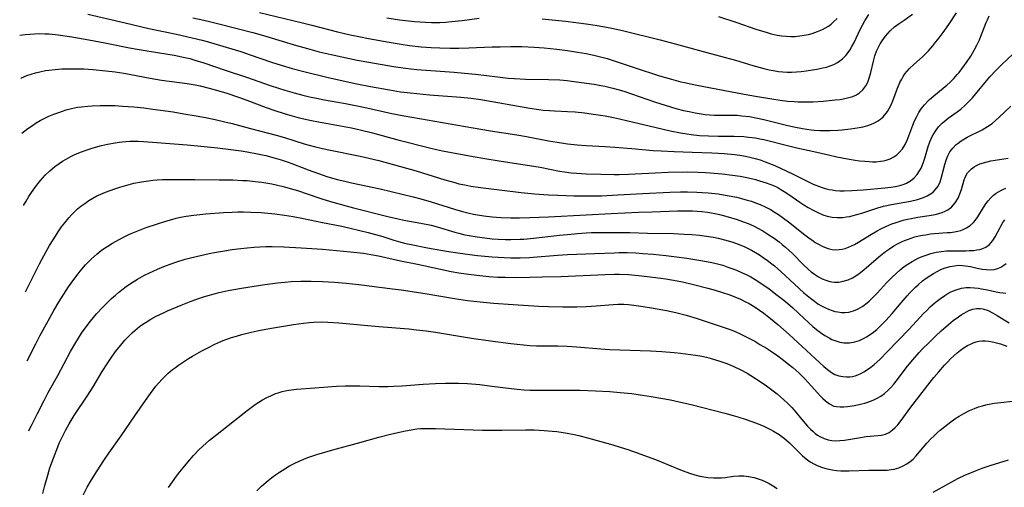
# Model space of a CAD drawing. Units: inches. Extents: x 2108497 to 2113948, y 186417 to 191866.
# Drawn here: x 2108586 to 2108743, y 187182 to 187256 of the extents above; entities that cross this region are included whole.
import ezdxf

# ---------------------------------------------------------------- set-up
doc = ezdxf.new("R2010")
doc.units = ezdxf.units.IN
doc.header["$MEASUREMENT"] = 0
doc.layers.add('c_21_T14S_R20E', color=100, linetype='Continuous')

msp = doc.modelspace()

# ---------------------------------------------------------------- linework, layer by layer
at = {"layer": 'c_21_T14S_R20E'}
for points, elevation in [([(2108597.07, 187257.05), (2108603.02, 187255.65), (2108606.76, 187254.75), (2108611.16, 187253.83), (2108615.23, 187252.88), (2108616.06, 187252.67), (2108617.66, 187252.22), (2108621.42, 187251.07), (2108622.9, 187250.57), (2108626.3, 187249.38), (2108627.85, 187248.88), (2108629.58, 187248.38), (2108631.42, 187247.89), (2108635.32, 187246.96), (2108639.86, 187245.94), (2108642.08, 187245.49), (2108645.06, 187244.96), (2108646.84, 187244.68), (2108648.41, 187244.49), (2108649.42, 187244.38), (2108651.43, 187244.2), (2108656.44, 187243.82), (2108658.07, 187243.64), (2108659.65, 187243.41), (2108667.41, 187242.08), (2108668.85, 187241.86), (2108669.57, 187241.76), (2108670.56, 187241.67), (2108671.34, 187241.62), (2108673.42, 187241.53), (2108674.66, 187241.45), (2108676.13, 187241.3), (2108677.19, 187241.17), (2108679.41, 187240.81), (2108680.76, 187240.55), (2108681.71, 187240.36), (2108683.01, 187240.06), (2108686.42, 187239.22), (2108689.76, 187238.46), (2108691.44, 187238.12), (2108693.11, 187237.86), (2108694.43, 187237.72), (2108695.89, 187237.63), (2108697.41, 187237.59), (2108699.98, 187237.58), (2108701.53, 187237.52), (2108702.24, 187237.46), (2108703.35, 187237.32), (2108704.08, 187237.19), (2108704.69, 187237.06), (2108708.65, 187236.06), (2108709.97, 187235.76), (2108712.67, 187235.18), (2108714.97, 187234.63), (2108716.3, 187234.32), (2108718, 187233.98), (2108719.21, 187233.78), (2108719.91, 187233.68), (2108720.75, 187233.59), (2108721.45, 187233.54), (2108722.01, 187233.53), (2108722.57, 187233.53), (2108723.28, 187233.59), (2108723.74, 187233.66), (2108724.19, 187233.77), (2108724.82, 187234), (2108725.41, 187234.32), (2108725.87, 187234.65), (2108726.29, 187235.03), (2108726.77, 187235.6), (2108727.19, 187236.27), (2108727.51, 187236.94), (2108727.8, 187237.65), (2108728.43, 187239.36), (2108728.69, 187240.02), (2108729.03, 187240.75), (2108729.36, 187241.36), (2108729.74, 187241.93), (2108730.26, 187242.6), (2108730.85, 187243.21), (2108731.09, 187243.44), (2108731.76, 187244.02), (2108733.25, 187245.22), (2108733.82, 187245.71), (2108734.37, 187246.22), (2108734.94, 187246.8), (2108735.49, 187247.4), (2108735.79, 187247.75), (2108736.24, 187248.32), (2108737.07, 187249.48), (2108737.63, 187250.32), (2108737.92, 187250.8), (2108738.2, 187251.28), (2108738.63, 187252.1), (2108739.02, 187252.93), (2108739.2, 187253.34), (2108740.11, 187255.72), (2108740.28, 187256.12), (2108740.56, 187256.75)], 1038), ([(2108613.75, 187256.46), (2108615.53, 187256.08), (2108616.62, 187255.82), (2108617.93, 187255.49), (2108623.35, 187254.08), (2108625.39, 187253.52), (2108626.92, 187253.07), (2108630.27, 187252.05), (2108632.01, 187251.55), (2108633.91, 187251.05), (2108635.82, 187250.59), (2108637.49, 187250.21), (2108639.94, 187249.71), (2108641.8, 187249.37), (2108645.74, 187248.71), (2108647.65, 187248.44), (2108649.42, 187248.23), (2108650.94, 187248.09), (2108655.4, 187247.78), (2108657.01, 187247.64), (2108658.79, 187247.46), (2108662.3, 187247.04), (2108663.99, 187246.86), (2108664.96, 187246.79), (2108666.82, 187246.69), (2108670.41, 187246.62), (2108672.21, 187246.55), (2108673.39, 187246.45), (2108674.08, 187246.37), (2108677.66, 187245.87), (2108678.73, 187245.69), (2108679.36, 187245.57), (2108680.63, 187245.26), (2108681.43, 187245.05), (2108682.41, 187244.75), (2108683.63, 187244.36), (2108687.3, 187243.08), (2108688.99, 187242.52), (2108690.67, 187242.02), (2108691.88, 187241.71), (2108692.82, 187241.5), (2108693.76, 187241.31), (2108694.42, 187241.2), (2108695.34, 187241.07), (2108696.09, 187241), (2108696.84, 187240.95), (2108697.38, 187240.93), (2108699.37, 187240.94), (2108700.42, 187240.92), (2108701.21, 187240.86), (2108702.41, 187240.71), (2108703.4, 187240.53), (2108704.68, 187240.25), (2108708.3, 187239.34), (2108709.48, 187239.07), (2108710.86, 187238.81), (2108712.21, 187238.62), (2108712.77, 187238.57), (2108713.59, 187238.51), (2108714.4, 187238.49), (2108715.22, 187238.49), (2108716.47, 187238.55), (2108717.14, 187238.6), (2108718.47, 187238.75), (2108719.2, 187238.85), (2108719.86, 187238.96), (2108720.5, 187239.1), (2108721.27, 187239.31), (2108721.81, 187239.5), (2108722.33, 187239.72), (2108722.77, 187239.96), (2108723.26, 187240.29), (2108723.71, 187240.68), (2108724.19, 187241.24), (2108724.38, 187241.51), (2108724.67, 187242), (2108724.96, 187242.59), (2108725.23, 187243.21), (2108726, 187245.26), (2108726.36, 187246.12), (2108726.64, 187246.68), (2108726.89, 187247.1), (2108727.16, 187247.51), (2108727.52, 187247.97), (2108727.9, 187248.39), (2108728.57, 187249.03), (2108729.94, 187250.24), (2108730.27, 187250.54), (2108730.9, 187251.19), (2108731.59, 187251.97), (2108732.1, 187252.6), (2108732.6, 187253.24), (2108733.26, 187254.13), (2108734.14, 187255.39), (2108735.37, 187257.24)], 1036), ([(2108624.36, 187257.29), (2108631.02, 187255.71), (2108632.73, 187255.29), (2108636.83, 187254.22), (2108638.8, 187253.75), (2108640.18, 187253.45), (2108641.74, 187253.15), (2108645.03, 187252.56), (2108646.93, 187252.25), (2108648.27, 187252.06), (2108650.12, 187251.85), (2108651.7, 187251.72), (2108653.1, 187251.64), (2108654.73, 187251.59), (2108656.11, 187251.6), (2108657.71, 187251.64), (2108661.42, 187251.81), (2108662.69, 187251.85), (2108664.41, 187251.87), (2108666.14, 187251.86), (2108668.1, 187251.78), (2108669.72, 187251.68), (2108671.72, 187251.47), (2108673.42, 187251.24), (2108675.02, 187250.99), (2108676.4, 187250.75), (2108677.63, 187250.5), (2108679.09, 187250.15), (2108679.77, 187249.96), (2108680.69, 187249.66), (2108684.2, 187248.46), (2108688.1, 187247.21), (2108689.97, 187246.66), (2108691.46, 187246.27), (2108692.08, 187246.12), (2108693.76, 187245.77), (2108697.39, 187245.09), (2108700.43, 187244.48), (2108702.14, 187244.16), (2108703.68, 187243.9), (2108705.94, 187243.54), (2108707.27, 187243.34), (2108708.48, 187243.19), (2108709.5, 187243.1), (2108710.1, 187243.06), (2108711.32, 187243.04), (2108712.49, 187243.06), (2108714.14, 187243.18), (2108716.03, 187243.36), (2108716.82, 187243.45), (2108717.58, 187243.57), (2108718.25, 187243.73), (2108718.85, 187243.92), (2108719.42, 187244.19), (2108719.94, 187244.51), (2108720.47, 187244.99), (2108720.92, 187245.6), (2108721.23, 187246.19), (2108721.47, 187246.84), (2108721.72, 187247.71), (2108722.19, 187249.75), (2108722.39, 187250.41), (2108722.65, 187251.11), (2108722.96, 187251.79), (2108723.24, 187252.31), (2108723.54, 187252.8), (2108724.06, 187253.53), (2108724.43, 187253.97), (2108724.83, 187254.38), (2108725.52, 187254.99), (2108726.25, 187255.56), (2108727.01, 187256.09), (2108728.38, 187257.01)], 1034), ([(2108644.64, 187256.43), (2108646.67, 187256.14), (2108649.09, 187255.87), (2108650.8, 187255.74), (2108651.77, 187255.7), (2108652.41, 187255.7), (2108653.08, 187255.71), (2108654.03, 187255.76), (2108654.97, 187255.84), (2108656.63, 187256.03), (2108659.35, 187256.37)], 1032), ([(2108669.38, 187256.28), (2108673.12, 187255.89), (2108676.41, 187255.49), (2108677.84, 187255.28), (2108679.39, 187255.02), (2108680.74, 187254.76), (2108682.4, 187254.38), (2108688.18, 187252.92), (2108690.56, 187252.29), (2108696.2, 187250.74), (2108700.17, 187249.68), (2108702.92, 187248.86), (2108704.67, 187248.39), (2108705.53, 187248.18), (2108706.49, 187248), (2108707.05, 187247.92), (2108707.74, 187247.84), (2108708.42, 187247.8), (2108709.11, 187247.79), (2108709.9, 187247.83), (2108710.66, 187247.91), (2108711.42, 187248.02), (2108713.13, 187248.29), (2108714.09, 187248.47), (2108714.67, 187248.61), (2108715.23, 187248.78), (2108715.83, 187249.02), (2108716.4, 187249.32), (2108716.81, 187249.59), (2108717.2, 187249.89), (2108717.73, 187250.42), (2108717.97, 187250.71), (2108718.36, 187251.28), (2108718.71, 187251.9), (2108719.05, 187252.54), (2108720.05, 187254.58), (2108720.41, 187255.28), (2108720.79, 187255.96), (2108721.41, 187256.96)], 1032), ([(2108697.48, 187256.67), (2108700.4, 187255.7), (2108703.43, 187254.66), (2108705.24, 187254.09), (2108705.86, 187253.92), (2108706.84, 187253.7), (2108707.55, 187253.58), (2108708.26, 187253.5), (2108708.97, 187253.47), (2108709.7, 187253.49), (2108710.41, 187253.55), (2108711.11, 187253.66), (2108711.8, 187253.81), (2108712.37, 187253.96), (2108713.26, 187254.26), (2108714.04, 187254.59), (2108714.52, 187254.84), (2108714.98, 187255.13), (2108715.4, 187255.44), (2108715.81, 187255.78), (2108716.36, 187256.33)], 1030), ([(2108586.2, 187253.66), (2108587.05, 187253.79), (2108587.8, 187253.86), (2108588.55, 187253.91), (2108589.36, 187253.93), (2108590.19, 187253.92), (2108590.92, 187253.88), (2108592.35, 187253.74), (2108594.51, 187253.43), (2108597.2, 187252.96), (2108599.74, 187252.48), (2108603.71, 187251.67), (2108604.93, 187251.44), (2108606.5, 187251.18), (2108609.79, 187250.68), (2108610.82, 187250.5), (2108612.49, 187250.15), (2108613.31, 187249.94), (2108614.11, 187249.71), (2108615.52, 187249.26), (2108618.92, 187248.11), (2108622.34, 187247), (2108626.06, 187245.69), (2108627.39, 187245.25), (2108628.43, 187244.92), (2108629.9, 187244.49), (2108631.3, 187244.12), (2108632.33, 187243.87), (2108633.72, 187243.57), (2108634.43, 187243.44), (2108638.08, 187242.81), (2108639.68, 187242.5), (2108641.45, 187242.13), (2108645.45, 187241.22), (2108647.44, 187240.82), (2108658.41, 187238.9), (2108661.18, 187238.44), (2108665.37, 187237.79), (2108666.89, 187237.53), (2108670.42, 187236.86), (2108671.79, 187236.62), (2108673.43, 187236.38), (2108674.97, 187236.22), (2108676.41, 187236.12), (2108679.41, 187235.96), (2108680.96, 187235.85), (2108683.65, 187235.64), (2108687.08, 187235.34), (2108688.34, 187235.24), (2108690.41, 187235.14), (2108693.26, 187235.03), (2108696.42, 187234.95), (2108697.42, 187234.91), (2108698.4, 187234.85), (2108700.03, 187234.69), (2108700.86, 187234.58), (2108701.78, 187234.42), (2108702.7, 187234.22), (2108703.32, 187234.06), (2108704.11, 187233.81), (2108704.9, 187233.53), (2108706.42, 187232.91), (2108708.36, 187232.04), (2108709.35, 187231.56), (2108711.78, 187230.32), (2108712.57, 187229.96), (2108712.97, 187229.79), (2108713.83, 187229.47), (2108714.46, 187229.28), (2108715.09, 187229.12), (2108715.55, 187229.03), (2108716.11, 187228.96), (2108716.78, 187228.9), (2108717.46, 187228.88), (2108718.72, 187228.92), (2108720.53, 187229.06), (2108723.94, 187229.38), (2108724.89, 187229.49), (2108725.64, 187229.6), (2108726.36, 187229.75), (2108727.04, 187229.97), (2108727.4, 187230.12), (2108728.04, 187230.5), (2108728.62, 187230.97), (2108729.08, 187231.48), (2108729.48, 187232.06), (2108729.73, 187232.52), (2108730.07, 187233.31), (2108730.33, 187234.11), (2108730.88, 187235.96), (2108731.13, 187236.71), (2108731.5, 187237.55), (2108732, 187238.41), (2108732.52, 187239.07), (2108733.08, 187239.66), (2108733.7, 187240.19), (2108734.02, 187240.44), (2108735.48, 187241.48), (2108736.04, 187241.91), (2108736.74, 187242.52), (2108737.4, 187243.18), (2108737.9, 187243.72), (2108738.39, 187244.28), (2108740.16, 187246.42), (2108740.69, 187247.03), (2108741.57, 187248), (2108742.57, 187249.01), (2108746.18, 187252.41)], 1040), ([(2108586.82, 187226.57), (2108587.21, 187227.25), (2108587.66, 187227.98), (2108588.07, 187228.61), (2108588.88, 187229.74), (2108589.52, 187230.55), (2108590.25, 187231.36), (2108590.98, 187232.07), (2108591.39, 187232.42), (2108591.81, 187232.76), (2108592.47, 187233.24), (2108593.02, 187233.6), (2108593.58, 187233.94), (2108594.33, 187234.35), (2108595.11, 187234.72), (2108596.05, 187235.11), (2108596.97, 187235.43), (2108597.91, 187235.72), (2108599.23, 187236.09), (2108600.18, 187236.32), (2108601.4, 187236.55), (2108602.05, 187236.64), (2108603.1, 187236.74), (2108603.74, 187236.78), (2108604.37, 187236.79), (2108605.09, 187236.78), (2108605.93, 187236.74), (2108608.03, 187236.59), (2108612.89, 187236.21), (2108615.6, 187235.96), (2108617.68, 187235.74), (2108619.41, 187235.53), (2108621.46, 187235.24), (2108622.41, 187235.09), (2108624.07, 187234.78), (2108625.39, 187234.5), (2108626.73, 187234.16), (2108627.83, 187233.84), (2108628.94, 187233.47), (2108629.54, 187233.25), (2108632.16, 187232.24), (2108633.79, 187231.64), (2108635.1, 187231.2), (2108636.76, 187230.72), (2108637.97, 187230.42), (2108639.03, 187230.18), (2108643.59, 187229.23), (2108648.88, 187227.95), (2108650.07, 187227.64), (2108651.73, 187227.15), (2108655.46, 187225.95), (2108656.72, 187225.59), (2108657.54, 187225.39), (2108658.45, 187225.19), (2108659.09, 187225.07), (2108660.08, 187224.91), (2108661.42, 187224.75), (2108662.81, 187224.64), (2108664.41, 187224.58), (2108665.81, 187224.58), (2108667.41, 187224.62), (2108670.4, 187224.74), (2108676.41, 187225.08), (2108680.37, 187225.26), (2108684.76, 187225.48), (2108686.92, 187225.57), (2108690.97, 187225.71), (2108692.6, 187225.71), (2108693.34, 187225.69), (2108694.08, 187225.65), (2108694.82, 187225.58), (2108695.74, 187225.47), (2108696.64, 187225.31), (2108697.41, 187225.16), (2108698.08, 187225), (2108699.01, 187224.75), (2108700.42, 187224.32), (2108701.3, 187224.01), (2108702.17, 187223.67), (2108703.02, 187223.3), (2108703.71, 187222.96), (2108704.54, 187222.51), (2108705.35, 187222.01), (2108706.31, 187221.36), (2108707.12, 187220.77), (2108707.63, 187220.36), (2108708.14, 187219.93), (2108708.74, 187219.39), (2108709.27, 187218.89), (2108711.02, 187217.13), (2108711.76, 187216.42), (2108712.25, 187216), (2108712.75, 187215.61), (2108713.38, 187215.2), (2108713.97, 187214.89), (2108714.58, 187214.65), (2108715.21, 187214.47), (2108715.52, 187214.41), (2108715.95, 187214.36), (2108716.64, 187214.37), (2108717.32, 187214.48), (2108718.11, 187214.71), (2108718.81, 187215.05), (2108719.34, 187215.36), (2108719.86, 187215.72), (2108720.36, 187216.11), (2108721.36, 187216.95), (2108723.02, 187218.4), (2108724.04, 187219.21), (2108724.7, 187219.68), (2108725.4, 187220.11), (2108726, 187220.44), (2108726.61, 187220.75), (2108727.08, 187220.96), (2108727.56, 187221.15), (2108728.15, 187221.36), (2108728.75, 187221.54), (2108729.41, 187221.71), (2108729.95, 187221.82), (2108730.49, 187221.91), (2108731.25, 187222.02), (2108731.87, 187222.08), (2108733.89, 187222.23), (2108734.41, 187222.28), (2108735.07, 187222.37), (2108735.58, 187222.47), (2108736.08, 187222.6), (2108736.53, 187222.77), (2108736.96, 187222.98), (2108737.54, 187223.37), (2108738.05, 187223.84), (2108738.33, 187224.16), (2108738.75, 187224.74), (2108739.67, 187226.26), (2108740.02, 187226.8), (2108740.4, 187227.31), (2108740.82, 187227.79), (2108741.24, 187228.18), (2108741.7, 187228.52), (2108742.41, 187228.95), (2108742.73, 187229.1), (2108743.21, 187229.31)], 1046), ([(2108587.13, 187212.82), (2108589.38, 187217.27), (2108590.41, 187219.22), (2108590.97, 187220.2), (2108591.51, 187221.11), (2108592.44, 187222.53), (2108592.88, 187223.17), (2108593.38, 187223.82), (2108594.02, 187224.6), (2108594.47, 187225.09), (2108594.94, 187225.56), (2108595.42, 187226.01), (2108595.93, 187226.43), (2108596.55, 187226.9), (2108597.19, 187227.33), (2108597.83, 187227.72), (2108598.49, 187228.07), (2108599.13, 187228.37), (2108599.86, 187228.68), (2108600.59, 187228.97), (2108601.34, 187229.23), (2108602.12, 187229.48), (2108603.63, 187229.91), (2108604.39, 187230.09), (2108605.62, 187230.34), (2108606.73, 187230.51), (2108607.4, 187230.59), (2108608.1, 187230.64), (2108608.96, 187230.69), (2108609.67, 187230.71), (2108611.11, 187230.71), (2108614.08, 187230.67), (2108617.98, 187230.66), (2108620.13, 187230.62), (2108621.68, 187230.56), (2108622.4, 187230.52), (2108623.69, 187230.4), (2108624.75, 187230.27), (2108625.39, 187230.17), (2108626.33, 187230), (2108627.03, 187229.86), (2108628.36, 187229.53), (2108629.29, 187229.27), (2108630.42, 187228.92), (2108633.81, 187227.77), (2108634.46, 187227.56), (2108636.08, 187227.07), (2108639.35, 187226.18), (2108644.82, 187224.8), (2108646.46, 187224.42), (2108647.36, 187224.24), (2108650.1, 187223.76), (2108651.73, 187223.41), (2108652.66, 187223.17), (2108655.49, 187222.31), (2108656.12, 187222.15), (2108657.09, 187221.91), (2108657.77, 187221.77), (2108659.05, 187221.55), (2108660.28, 187221.38), (2108661.42, 187221.26), (2108662.37, 187221.19), (2108663.55, 187221.13), (2108664.4, 187221.12), (2108665.87, 187221.17), (2108666.47, 187221.2), (2108668, 187221.34), (2108672.13, 187221.82), (2108673.41, 187221.96), (2108675.02, 187222.1), (2108676.42, 187222.2), (2108677.24, 187222.23), (2108680.31, 187222.26), (2108681.52, 187222.26), (2108683.35, 187222.24), (2108686.18, 187222.15), (2108690.32, 187222.07), (2108692.02, 187222.01), (2108693.22, 187221.93), (2108694.43, 187221.82), (2108695.92, 187221.62), (2108696.68, 187221.49), (2108697.41, 187221.35), (2108698.41, 187221.11), (2108699.59, 187220.78), (2108700.34, 187220.53), (2108700.76, 187220.37), (2108701.65, 187219.98), (2108702.74, 187219.43), (2108703.35, 187219.09), (2108703.98, 187218.7), (2108704.59, 187218.3), (2108705.29, 187217.8), (2108705.97, 187217.29), (2108706.4, 187216.94), (2108707.42, 187216.05), (2108709.58, 187214.01), (2108711.04, 187212.66), (2108712.1, 187211.78), (2108712.74, 187211.3), (2108713.31, 187210.92), (2108713.89, 187210.58), (2108714.49, 187210.27), (2108715.01, 187210.04), (2108715.55, 187209.84), (2108716.02, 187209.7), (2108716.5, 187209.6), (2108717.07, 187209.53), (2108717.64, 187209.52), (2108718.23, 187209.58), (2108718.98, 187209.78), (2108719.7, 187210.09), (2108720.45, 187210.54), (2108721.15, 187211.06), (2108721.46, 187211.34), (2108721.95, 187211.79), (2108722.8, 187212.67), (2108724.24, 187214.24), (2108725.12, 187215.15), (2108725.74, 187215.74), (2108726.39, 187216.3), (2108727.05, 187216.82), (2108727.62, 187217.21), (2108728.32, 187217.64), (2108728.8, 187217.9), (2108729.29, 187218.15), (2108729.9, 187218.42), (2108730.52, 187218.66), (2108731.3, 187218.91), (2108732.13, 187219.11), (2108732.97, 187219.25), (2108733.8, 187219.33), (2108734.71, 187219.36), (2108736.86, 187219.36), (2108737.36, 187219.37), (2108738.11, 187219.41), (2108738.61, 187219.47), (2108739.08, 187219.57), (2108739.57, 187219.73), (2108740.02, 187219.94), (2108740.61, 187220.36), (2108741.18, 187220.99), (2108741.55, 187221.57), (2108742.3, 187223.05), (2108742.49, 187223.39), (2108742.77, 187223.85), (2108743.09, 187224.29)], 1048)]:
    msp.add_lwpolyline(points, dxfattribs=dict(at, elevation=elevation))
for points in [[(2108586.36, 187246.8, 1042), (2108586.5, 187246.87, 1042), (2108587.36, 187247.24, 1042), (2108588.04, 187247.48, 1042), (2108588.73, 187247.69, 1042), (2108589.42, 187247.86, 1042), (2108590.33, 187248.03, 1042), (2108590.82, 187248.11, 1042), (2108591.84, 187248.22, 1042), (2108592.9, 187248.3, 1042), (2108594.19, 187248.34, 1042), (2108595.37, 187248.33, 1042), (2108596.44, 187248.3, 1042), (2108597.84, 187248.22, 1042), (2108599.93, 187248.02, 1042), (2108601.38, 187247.83, 1042), (2108602.76, 187247.61, 1042), (2108606.98, 187246.84, 1042), (2108608.78, 187246.54, 1042), (2108610.43, 187246.29, 1042), (2108612.88, 187245.97, 1042), (2108614.14, 187245.75, 1042), (2108614.92, 187245.59, 1042), (2108616.39, 187245.24, 1042), (2108617.3, 187244.99, 1042), (2108619.04, 187244.48, 1042), (2108621.02, 187243.81, 1042), (2108622.37, 187243.32, 1042), (2108625.47, 187242.14, 1042), (2108626.83, 187241.67, 1042), (2108628.3, 187241.21, 1042), (2108629.22, 187240.94, 1042), (2108630.72, 187240.53, 1042), (2108631.45, 187240.34, 1042), (2108632.65, 187240.08, 1042), (2108633.78, 187239.86, 1042), (2108637.88, 187239.15, 1042), (2108639.01, 187238.93, 1042), (2108640.39, 187238.62, 1042), (2108642.4, 187238.12, 1042), (2108646.43, 187237.03, 1042), (2108651.65, 187235.69, 1042), (2108652.55, 187235.48, 1042), (2108653.52, 187235.27, 1042), (2108658.41, 187234.37, 1042), (2108660.29, 187234.05, 1042), (2108662.85, 187233.62, 1042), (2108667.39, 187232.93, 1042), (2108669.07, 187232.64, 1042), (2108672.18, 187232.04, 1042), (2108672.97, 187231.91, 1042), (2108674.03, 187231.78, 1042), (2108674.93, 187231.69, 1042), (2108676.42, 187231.59, 1042), (2108678.76, 187231.52, 1042), (2108680.86, 187231.5, 1042), (2108681.66, 187231.51, 1042), (2108683.12, 187231.54, 1042), (2108687.41, 187231.78, 1042), (2108689.46, 187231.86, 1042), (2108692.57, 187231.9, 1042), (2108694.26, 187231.88, 1042), (2108695.39, 187231.83, 1042), (2108696.17, 187231.77, 1042), (2108698.03, 187231.6, 1042), (2108699.7, 187231.4, 1042), (2108700.9, 187231.21, 1042), (2108702.24, 187230.95, 1042), (2108703.38, 187230.67, 1042), (2108704.01, 187230.5, 1042), (2108705.07, 187230.17, 1042), (2108705.65, 187229.96, 1042), (2108706.22, 187229.72, 1042), (2108706.9, 187229.4, 1042), (2108707.42, 187229.11, 1042), (2108707.93, 187228.81, 1042), (2108708.69, 187228.31, 1042), (2108710.41, 187227.11, 1042), (2108711.08, 187226.67, 1042), (2108711.76, 187226.24, 1042), (2108712.54, 187225.79, 1042), (2108713.18, 187225.47, 1042), (2108714.07, 187225.09, 1042), (2108714.8, 187224.85, 1042), (2108715.55, 187224.69, 1042), (2108716.39, 187224.63, 1042), (2108717.28, 187224.67, 1042), (2108717.83, 187224.73, 1042), (2108718.37, 187224.83, 1042), (2108718.94, 187224.96, 1042), (2108719.51, 187225.12, 1042), (2108720.29, 187225.35, 1042), (2108722.82, 187226.17, 1042), (2108723.77, 187226.44, 1042), (2108725.04, 187226.73, 1042), (2108728.02, 187227.27, 1042), (2108729.17, 187227.52, 1042), (2108729.66, 187227.66, 1042), (2108730.14, 187227.83, 1042), (2108730.72, 187228.08, 1042), (2108731.25, 187228.4, 1042), (2108731.64, 187228.7, 1042), (2108731.99, 187229.04, 1042), (2108732.45, 187229.66, 1042), (2108732.76, 187230.31, 1042), (2108733, 187231.09, 1042), (2108733.49, 187233.1, 1042), (2108733.7, 187233.8, 1042), (2108733.97, 187234.47, 1042), (2108734.14, 187234.8, 1042), (2108734.31, 187235.1, 1042), (2108734.77, 187235.7, 1042), (2108735.32, 187236.25, 1042), (2108735.63, 187236.5, 1042), (2108736.12, 187236.86, 1042), (2108736.65, 187237.18, 1042), (2108737.08, 187237.42, 1042), (2108739.47, 187238.63, 1042), (2108740.28, 187239.11, 1042), (2108741.05, 187239.64, 1042), (2108741.6, 187240.08, 1042), (2108742.12, 187240.55, 1042), (2108744.03, 187242.37, 1042)], [(2108586.55, 187238.08, 1044), (2108587.51, 187238.8, 1044), (2108588.25, 187239.32, 1044), (2108588.85, 187239.7, 1044), (2108589.46, 187240.07, 1044), (2108590.11, 187240.41, 1044), (2108590.85, 187240.77, 1044), (2108591.62, 187241.1, 1044), (2108592.41, 187241.39, 1044), (2108593.62, 187241.78, 1044), (2108594.45, 187241.99, 1044), (2108595.41, 187242.19, 1044), (2108596.02, 187242.28, 1044), (2108597.07, 187242.4, 1044), (2108597.72, 187242.45, 1044), (2108599.04, 187242.5, 1044), (2108600.06, 187242.5, 1044), (2108601.38, 187242.46, 1044), (2108602.57, 187242.39, 1044), (2108604.39, 187242.25, 1044), (2108605.95, 187242.09, 1044), (2108607.4, 187241.91, 1044), (2108610.66, 187241.45, 1044), (2108612.34, 187241.18, 1044), (2108614.32, 187240.84, 1044), (2108615.79, 187240.55, 1044), (2108617.32, 187240.24, 1044), (2108618.85, 187239.89, 1044), (2108620.04, 187239.6, 1044), (2108622.96, 187238.81, 1044), (2108627.06, 187237.73, 1044), (2108628.34, 187237.36, 1044), (2108631.49, 187236.37, 1044), (2108633.11, 187235.94, 1044), (2108634.43, 187235.64, 1044), (2108635.69, 187235.37, 1044), (2108640.39, 187234.41, 1044), (2108641.77, 187234.11, 1044), (2108643.38, 187233.71, 1044), (2108649.33, 187232.06, 1044), (2108653.88, 187230.65, 1044), (2108655.47, 187230.2, 1044), (2108656.15, 187230.03, 1044), (2108657.09, 187229.83, 1044), (2108658.04, 187229.65, 1044), (2108659.58, 187229.41, 1044), (2108660.45, 187229.29, 1044), (2108666.05, 187228.62, 1044), (2108668.19, 187228.41, 1044), (2108670.41, 187228.26, 1044), (2108671.9, 187228.19, 1044), (2108674.44, 187228.1, 1044), (2108676.41, 187228.07, 1044), (2108677.56, 187228.08, 1044), (2108678.86, 187228.12, 1044), (2108681.46, 187228.23, 1044), (2108685.42, 187228.45, 1044), (2108689.7, 187228.66, 1044), (2108691.43, 187228.73, 1044), (2108692.54, 187228.73, 1044), (2108694.03, 187228.7, 1044), (2108694.88, 187228.65, 1044), (2108695.83, 187228.58, 1044), (2108697.43, 187228.4, 1044), (2108698.87, 187228.17, 1044), (2108700.41, 187227.86, 1044), (2108701.11, 187227.69, 1044), (2108702.06, 187227.43, 1044), (2108702.71, 187227.22, 1044), (2108703.36, 187227, 1044), (2108704.12, 187226.7, 1044), (2108705, 187226.3, 1044), (2108705.86, 187225.85, 1044), (2108706.24, 187225.62, 1044), (2108707.04, 187225.11, 1044), (2108707.81, 187224.56, 1044), (2108708.64, 187223.94, 1044), (2108711.22, 187221.89, 1044), (2108711.87, 187221.39, 1044), (2108712.53, 187220.91, 1044), (2108712.88, 187220.68, 1044), (2108713.38, 187220.38, 1044), (2108713.98, 187220.06, 1044), (2108714.6, 187219.8, 1044), (2108715.07, 187219.65, 1044), (2108715.55, 187219.55, 1044), (2108716.1, 187219.51, 1044), (2108716.66, 187219.53, 1044), (2108717.17, 187219.61, 1044), (2108717.66, 187219.73, 1044), (2108718.16, 187219.9, 1044), (2108718.67, 187220.13, 1044), (2108719.13, 187220.37, 1044), (2108719.76, 187220.73, 1044), (2108721.56, 187221.85, 1044), (2108722.74, 187222.52, 1044), (2108723.31, 187222.82, 1044), (2108724.13, 187223.22, 1044), (2108725.07, 187223.61, 1044), (2108725.58, 187223.81, 1044), (2108726.23, 187224.03, 1044), (2108726.89, 187224.22, 1044), (2108727.55, 187224.38, 1044), (2108728.13, 187224.5, 1044), (2108729.21, 187224.68, 1044), (2108731.03, 187224.94, 1044), (2108731.97, 187225.12, 1044), (2108732.54, 187225.26, 1044), (2108733.09, 187225.43, 1044), (2108733.55, 187225.63, 1044), (2108733.97, 187225.85, 1044), (2108734.58, 187226.31, 1044), (2108735.18, 187226.96, 1044), (2108735.61, 187227.71, 1044), (2108735.9, 187228.39, 1044), (2108736.14, 187229.11, 1044), (2108736.6, 187230.63, 1044), (2108736.88, 187231.29, 1044), (2108737.14, 187231.74, 1044), (2108737.42, 187232.09, 1044), (2108737.77, 187232.42, 1044), (2108738.18, 187232.72, 1044), (2108738.53, 187232.92, 1044), (2108739.07, 187233.17, 1044), (2108739.65, 187233.37, 1044), (2108740.23, 187233.53, 1044), (2108740.83, 187233.65, 1044), (2108743.57, 187234.11, 1044)], [(2108587.38, 187201.8, 1050), (2108588.75, 187204.51, 1050), (2108589.43, 187205.8, 1050), (2108590.73, 187208.21, 1050), (2108591.64, 187209.84, 1050), (2108592.48, 187211.28, 1050), (2108593.21, 187212.44, 1050), (2108593.99, 187213.62, 1050), (2108594.81, 187214.78, 1050), (2108595.49, 187215.69, 1050), (2108595.81, 187216.09, 1050), (2108596.68, 187217.1, 1050), (2108597.58, 187218.01, 1050), (2108598.05, 187218.45, 1050), (2108598.54, 187218.87, 1050), (2108599.17, 187219.37, 1050), (2108599.69, 187219.74, 1050), (2108600.21, 187220.1, 1050), (2108600.98, 187220.58, 1050), (2108601.43, 187220.84, 1050), (2108602.13, 187221.22, 1050), (2108602.84, 187221.58, 1050), (2108603.66, 187221.97, 1050), (2108605, 187222.54, 1050), (2108606.36, 187223.05, 1050), (2108608.14, 187223.66, 1050), (2108609.45, 187224.08, 1050), (2108610.42, 187224.35, 1050), (2108611.13, 187224.52, 1050), (2108611.83, 187224.68, 1050), (2108612.73, 187224.85, 1050), (2108613.91, 187225.03, 1050), (2108615.85, 187225.22, 1050), (2108618.66, 187225.45, 1050), (2108620.02, 187225.52, 1050), (2108620.93, 187225.54, 1050), (2108621.84, 187225.55, 1050), (2108622.98, 187225.52, 1050), (2108624.66, 187225.42, 1050), (2108626.85, 187225.21, 1050), (2108628.39, 187225.01, 1050), (2108629.75, 187224.79, 1050), (2108631.4, 187224.47, 1050), (2108634.43, 187223.85, 1050), (2108637.52, 187223.24, 1050), (2108639.05, 187222.91, 1050), (2108640.38, 187222.6, 1050), (2108641.68, 187222.28, 1050), (2108642.87, 187221.95, 1050), (2108644, 187221.6, 1050), (2108645.76, 187221.04, 1050), (2108646.51, 187220.82, 1050), (2108647.66, 187220.53, 1050), (2108648.52, 187220.34, 1050), (2108651.11, 187219.83, 1050), (2108654.5, 187219.23, 1050), (2108657.07, 187218.84, 1050), (2108659.09, 187218.59, 1050), (2108661.41, 187218.39, 1050), (2108663.37, 187218.26, 1050), (2108664.41, 187218.23, 1050), (2108665.91, 187218.22, 1050), (2108667.4, 187218.28, 1050), (2108667.97, 187218.31, 1050), (2108671.82, 187218.64, 1050), (2108673.42, 187218.75, 1050), (2108677.77, 187218.9, 1050), (2108680.91, 187219.03, 1050), (2108681.67, 187219.05, 1050), (2108682.92, 187219.05, 1050), (2108684.29, 187219, 1050), (2108685.42, 187218.93, 1050), (2108687.05, 187218.81, 1050), (2108689.1, 187218.61, 1050), (2108690.79, 187218.4, 1050), (2108692.41, 187218.18, 1050), (2108694.97, 187217.76, 1050), (2108696.39, 187217.48, 1050), (2108697.09, 187217.32, 1050), (2108698.15, 187217.03, 1050), (2108698.97, 187216.76, 1050), (2108699.78, 187216.47, 1050), (2108700.36, 187216.24, 1050), (2108701.12, 187215.91, 1050), (2108701.86, 187215.56, 1050), (2108702.6, 187215.17, 1050), (2108703.3, 187214.77, 1050), (2108704.37, 187214.09, 1050), (2108705.54, 187213.26, 1050), (2108706.84, 187212.3, 1050), (2108707.9, 187211.46, 1050), (2108708.53, 187210.93, 1050), (2108709.3, 187210.25, 1050), (2108711.11, 187208.57, 1050), (2108712.51, 187207.31, 1050), (2108713.1, 187206.82, 1050), (2108713.69, 187206.35, 1050), (2108714.38, 187205.87, 1050), (2108715.08, 187205.46, 1050), (2108715.52, 187205.24, 1050), (2108716.17, 187204.98, 1050), (2108716.81, 187204.8, 1050), (2108717.45, 187204.69, 1050), (2108717.9, 187204.66, 1050), (2108718.34, 187204.67, 1050), (2108719.18, 187204.82, 1050), (2108719.93, 187205.07, 1050), (2108720.66, 187205.41, 1050), (2108721.03, 187205.62, 1050), (2108721.94, 187206.23, 1050), (2108722.66, 187206.81, 1050), (2108723.17, 187207.27, 1050), (2108723.66, 187207.74, 1050), (2108724.14, 187208.24, 1050), (2108725.14, 187209.36, 1050), (2108726.56, 187211.07, 1050), (2108727.5, 187212.16, 1050), (2108727.96, 187212.67, 1050), (2108728.83, 187213.55, 1050), (2108729.25, 187213.94, 1050), (2108729.98, 187214.56, 1050), (2108730.52, 187214.97, 1050), (2108731.12, 187215.38, 1050), (2108731.72, 187215.75, 1050), (2108732.28, 187216.07, 1050), (2108732.85, 187216.34, 1050), (2108733.59, 187216.64, 1050), (2108734.36, 187216.85, 1050), (2108735.06, 187216.97, 1050), (2108735.76, 187217.03, 1050), (2108736.33, 187217.01, 1050), (2108736.79, 187216.97, 1050), (2108737.62, 187216.83, 1050), (2108738.65, 187216.6, 1050), (2108739.43, 187216.44, 1050), (2108740.07, 187216.36, 1050), (2108740.78, 187216.33, 1050), (2108741.38, 187216.37, 1050), (2108741.95, 187216.5, 1050), (2108742.45, 187216.73, 1050), (2108742.93, 187217.04, 1050), (2108743.28, 187217.34, 1050)], [(2108587.63, 187190.66, 1052), (2108587.7, 187190.81, 1052), (2108588.06, 187191.54, 1052), (2108589.04, 187193.44, 1052), (2108590.08, 187195.51, 1052), (2108590.76, 187196.8, 1052), (2108592.26, 187199.49, 1052), (2108594.3, 187203.29, 1052), (2108595.12, 187204.74, 1052), (2108595.54, 187205.44, 1052), (2108596.06, 187206.23, 1052), (2108596.61, 187207, 1052), (2108597.48, 187208.15, 1052), (2108598.43, 187209.28, 1052), (2108599.33, 187210.26, 1052), (2108600.24, 187211.17, 1052), (2108600.84, 187211.74, 1052), (2108601.45, 187212.28, 1052), (2108601.95, 187212.7, 1052), (2108602.47, 187213.11, 1052), (2108603.16, 187213.63, 1052), (2108603.87, 187214.13, 1052), (2108604.96, 187214.83, 1052), (2108606.07, 187215.46, 1052), (2108606.74, 187215.8, 1052), (2108607.43, 187216.12, 1052), (2108608.13, 187216.43, 1052), (2108609.4, 187216.94, 1052), (2108610.3, 187217.27, 1052), (2108611.22, 187217.59, 1052), (2108612.53, 187217.99, 1052), (2108613.41, 187218.23, 1052), (2108614.98, 187218.61, 1052), (2108616.39, 187218.91, 1052), (2108617.49, 187219.12, 1052), (2108618.49, 187219.3, 1052), (2108620.05, 187219.55, 1052), (2108621.41, 187219.73, 1052), (2108622.41, 187219.84, 1052), (2108623.55, 187219.94, 1052), (2108624.45, 187219.99, 1052), (2108625.41, 187220.02, 1052), (2108626.38, 187220.03, 1052), (2108628.25, 187219.99, 1052), (2108631.02, 187219.84, 1052), (2108634.41, 187219.59, 1052), (2108638.88, 187219.19, 1052), (2108640.96, 187218.95, 1052), (2108642.11, 187218.77, 1052), (2108643.34, 187218.54, 1052), (2108646.84, 187217.73, 1052), (2108649.56, 187217.19, 1052), (2108653.22, 187216.4, 1052), (2108654.9, 187216.07, 1052), (2108656.15, 187215.85, 1052), (2108657.68, 187215.61, 1052), (2108659, 187215.44, 1052), (2108660.88, 187215.25, 1052), (2108662.31, 187215.16, 1052), (2108663.48, 187215.12, 1052), (2108665.31, 187215.09, 1052), (2108667.41, 187215.12, 1052), (2108669.42, 187215.17, 1052), (2108672.36, 187215.26, 1052), (2108679.42, 187215.59, 1052), (2108680.89, 187215.62, 1052), (2108681.68, 187215.61, 1052), (2108683.12, 187215.55, 1052), (2108684.74, 187215.42, 1052), (2108687.51, 187215.1, 1052), (2108689.1, 187214.88, 1052), (2108690.01, 187214.73, 1052), (2108690.91, 187214.57, 1052), (2108691.74, 187214.41, 1052), (2108693.47, 187214, 1052), (2108695.78, 187213.39, 1052), (2108696.93, 187213.07, 1052), (2108698.1, 187212.71, 1052), (2108699.12, 187212.37, 1052), (2108700.33, 187211.92, 1052), (2108700.99, 187211.63, 1052), (2108701.68, 187211.29, 1052), (2108702.36, 187210.93, 1052), (2108703.31, 187210.35, 1052), (2108704, 187209.88, 1052), (2108704.67, 187209.39, 1052), (2108705.75, 187208.56, 1052), (2108706.93, 187207.6, 1052), (2108708.71, 187206.01, 1052), (2108714.22, 187200.94, 1052), (2108714.83, 187200.42, 1052), (2108715.46, 187199.97, 1052), (2108715.73, 187199.81, 1052), (2108716.02, 187199.66, 1052), (2108716.62, 187199.43, 1052), (2108717.25, 187199.3, 1052), (2108717.88, 187199.25, 1052), (2108718.38, 187199.27, 1052), (2108718.79, 187199.34, 1052), (2108719.23, 187199.45, 1052), (2108719.67, 187199.6, 1052), (2108720.14, 187199.81, 1052), (2108720.6, 187200.05, 1052), (2108721.22, 187200.44, 1052), (2108721.73, 187200.82, 1052), (2108722.24, 187201.22, 1052), (2108723.16, 187202.05, 1052), (2108724.39, 187203.28, 1052), (2108727.81, 187206.87, 1052), (2108730.13, 187209.35, 1052), (2108730.57, 187209.8, 1052), (2108731.2, 187210.4, 1052), (2108731.99, 187211.09, 1052), (2108732.82, 187211.73, 1052), (2108733.5, 187212.21, 1052), (2108733.99, 187212.52, 1052), (2108734.49, 187212.8, 1052), (2108735.31, 187213.14, 1052), (2108736.14, 187213.37, 1052), (2108736.54, 187213.44, 1052), (2108736.93, 187213.48, 1052), (2108737.57, 187213.49, 1052), (2108738.21, 187213.45, 1052), (2108738.86, 187213.38, 1052), (2108739.37, 187213.3, 1052), (2108740.31, 187213.12, 1052), (2108741.67, 187212.83, 1052), (2108742.27, 187212.72, 1052), (2108742.75, 187212.66, 1052), (2108743.21, 187212.62, 1052)], [(2108589.88, 187180.7, 1054), (2108590.2, 187181.99, 1054), (2108590.66, 187183.63, 1054), (2108591.01, 187184.76, 1054), (2108591.56, 187186.34, 1054), (2108592.26, 187188.13, 1054), (2108592.5, 187188.7, 1054), (2108592.96, 187189.68, 1054), (2108593.56, 187190.85, 1054), (2108594.09, 187191.78, 1054), (2108594.9, 187193.11, 1054), (2108597.06, 187196.33, 1054), (2108597.9, 187197.69, 1054), (2108599.34, 187200.13, 1054), (2108600.21, 187201.5, 1054), (2108600.65, 187202.16, 1054), (2108601.46, 187203.28, 1054), (2108602.28, 187204.32, 1054), (2108602.95, 187205.1, 1054), (2108603.32, 187205.49, 1054), (2108604.12, 187206.28, 1054), (2108604.55, 187206.66, 1054), (2108605.28, 187207.26, 1054), (2108605.8, 187207.64, 1054), (2108606.34, 187208, 1054), (2108607.07, 187208.44, 1054), (2108607.94, 187208.92, 1054), (2108609.1, 187209.48, 1054), (2108609.73, 187209.76, 1054), (2108611.89, 187210.67, 1054), (2108613.5, 187211.31, 1054), (2108614.83, 187211.79, 1054), (2108615.49, 187212.01, 1054), (2108616.42, 187212.29, 1054), (2108617.15, 187212.48, 1054), (2108617.96, 187212.68, 1054), (2108619.41, 187213, 1054), (2108621.53, 187213.39, 1054), (2108625.26, 187214, 1054), (2108627.25, 187214.26, 1054), (2108628.41, 187214.37, 1054), (2108629.44, 187214.44, 1054), (2108630.97, 187214.5, 1054), (2108632.6, 187214.5, 1054), (2108634.41, 187214.44, 1054), (2108636.35, 187214.34, 1054), (2108638.18, 187214.2, 1054), (2108640.18, 187213.97, 1054), (2108645.58, 187213.31, 1054), (2108646.93, 187213.13, 1054), (2108650.77, 187212.52, 1054), (2108655.42, 187211.74, 1054), (2108657.48, 187211.44, 1054), (2108659.5, 187211.19, 1054), (2108661.67, 187210.98, 1054), (2108664.76, 187210.77, 1054), (2108668.84, 187210.54, 1054), (2108670.42, 187210.48, 1054), (2108672.66, 187210.43, 1054), (2108674.91, 187210.44, 1054), (2108676.4, 187210.48, 1054), (2108677.97, 187210.56, 1054), (2108680.72, 187210.78, 1054), (2108681.52, 187210.83, 1054), (2108682.41, 187210.83, 1054), (2108683.15, 187210.79, 1054), (2108684, 187210.7, 1054), (2108685.46, 187210.49, 1054), (2108686.83, 187210.26, 1054), (2108689.17, 187209.82, 1054), (2108690.66, 187209.49, 1054), (2108692.35, 187209.07, 1054), (2108694.05, 187208.57, 1054), (2108697.43, 187207.47, 1054), (2108699.18, 187206.86, 1054), (2108699.76, 187206.63, 1054), (2108700.81, 187206.18, 1054), (2108702.11, 187205.54, 1054), (2108703.24, 187204.93, 1054), (2108704.08, 187204.44, 1054), (2108705.1, 187203.81, 1054), (2108705.74, 187203.39, 1054), (2108706.91, 187202.59, 1054), (2108707.59, 187202.09, 1054), (2108708.63, 187201.29, 1054), (2108709.29, 187200.74, 1054), (2108710.26, 187199.89, 1054), (2108711.27, 187198.89, 1054), (2108712.23, 187197.86, 1054), (2108713.71, 187196.21, 1054), (2108714.09, 187195.8, 1054), (2108714.49, 187195.43, 1054), (2108715.14, 187194.95, 1054), (2108715.83, 187194.62, 1054), (2108716.28, 187194.52, 1054), (2108716.83, 187194.48, 1054), (2108717.41, 187194.5, 1054), (2108717.99, 187194.56, 1054), (2108719.11, 187194.72, 1054), (2108720.27, 187194.95, 1054), (2108720.78, 187195.08, 1054), (2108721.27, 187195.23, 1054), (2108722.12, 187195.54, 1054), (2108722.74, 187195.85, 1054), (2108723.33, 187196.21, 1054), (2108723.9, 187196.62, 1054), (2108724.43, 187197.09, 1054), (2108724.91, 187197.59, 1054), (2108725.38, 187198.12, 1054), (2108725.77, 187198.6, 1054), (2108727.57, 187200.95, 1054), (2108728.43, 187202, 1054), (2108729.45, 187203.16, 1054), (2108729.97, 187203.71, 1054), (2108730.94, 187204.7, 1054), (2108731.97, 187205.69, 1054), (2108732.93, 187206.58, 1054), (2108734.09, 187207.58, 1054), (2108734.85, 187208.22, 1054), (2108735.67, 187208.85, 1054), (2108736.12, 187209.16, 1054), (2108736.57, 187209.43, 1054), (2108737.33, 187209.81, 1054), (2108737.95, 187210.02, 1054), (2108738.56, 187210.14, 1054), (2108739.12, 187210.15, 1054), (2108739.58, 187210.09, 1054), (2108740.42, 187209.82, 1054), (2108741.12, 187209.48, 1054), (2108741.85, 187209.04, 1054), (2108742.98, 187208.34, 1054), (2108743.75, 187207.89, 1054)], [(2108596.25, 187180.34, 1056), (2108596.97, 187181.7, 1056), (2108597.65, 187182.88, 1056), (2108598.52, 187184.28, 1056), (2108599.61, 187185.94, 1056), (2108600.42, 187187.12, 1056), (2108602.38, 187189.86, 1056), (2108604.54, 187193.05, 1056), (2108606.25, 187195.52, 1056), (2108607.01, 187196.59, 1056), (2108607.9, 187197.76, 1056), (2108608.32, 187198.27, 1056), (2108608.95, 187198.97, 1056), (2108609.36, 187199.39, 1056), (2108609.79, 187199.79, 1056), (2108610.54, 187200.43, 1056), (2108611, 187200.78, 1056), (2108611.47, 187201.12, 1056), (2108612.27, 187201.66, 1056), (2108613.09, 187202.18, 1056), (2108613.74, 187202.58, 1056), (2108615.18, 187203.4, 1056), (2108616.38, 187204.02, 1056), (2108617.16, 187204.4, 1056), (2108617.88, 187204.72, 1056), (2108618.61, 187205.03, 1056), (2108619.2, 187205.26, 1056), (2108619.92, 187205.51, 1056), (2108620.74, 187205.77, 1056), (2108621.57, 187206, 1056), (2108623.06, 187206.37, 1056), (2108624.01, 187206.58, 1056), (2108625.39, 187206.85, 1056), (2108626.6, 187207.07, 1056), (2108629.8, 187207.61, 1056), (2108631.41, 187207.84, 1056), (2108632.3, 187207.93, 1056), (2108633, 187207.98, 1056), (2108634.25, 187208.02, 1056), (2108635.29, 187208, 1056), (2108637.04, 187207.86, 1056), (2108643.41, 187207.27, 1056), (2108648.19, 187206.9, 1056), (2108649.39, 187206.78, 1056), (2108650.9, 187206.59, 1056), (2108652.41, 187206.37, 1056), (2108658.15, 187205.44, 1056), (2108661.19, 187204.98, 1056), (2108664.4, 187204.56, 1056), (2108666.4, 187204.34, 1056), (2108667.42, 187204.26, 1056), (2108668.47, 187204.23, 1056), (2108671.89, 187204.19, 1056), (2108673.4, 187204.15, 1056), (2108674.86, 187204.06, 1056), (2108678.71, 187203.73, 1056), (2108680.1, 187203.64, 1056), (2108681.76, 187203.56, 1056), (2108686.64, 187203.4, 1056), (2108688.43, 187203.31, 1056), (2108690.43, 187203.16, 1056), (2108691.43, 187203.06, 1056), (2108693.03, 187202.85, 1056), (2108693.83, 187202.72, 1056), (2108694.84, 187202.54, 1056), (2108695.57, 187202.38, 1056), (2108696.3, 187202.2, 1056), (2108697.53, 187201.84, 1056), (2108698.8, 187201.39, 1056), (2108699.89, 187200.93, 1056), (2108700.9, 187200.45, 1056), (2108702.04, 187199.83, 1056), (2108703.22, 187199.12, 1056), (2108704.44, 187198.33, 1056), (2108705.14, 187197.84, 1056), (2108705.76, 187197.37, 1056), (2108706.8, 187196.54, 1056), (2108707.9, 187195.6, 1056), (2108708.44, 187195.1, 1056), (2108709.13, 187194.38, 1056), (2108709.5, 187193.97, 1056), (2108710.74, 187192.49, 1056), (2108711.65, 187191.43, 1056), (2108712.1, 187190.96, 1056), (2108712.53, 187190.54, 1056), (2108712.87, 187190.26, 1056), (2108713.24, 187190, 1056), (2108713.62, 187189.77, 1056), (2108714.32, 187189.43, 1056), (2108714.92, 187189.24, 1056), (2108715.53, 187189.12, 1056), (2108716.17, 187189.08, 1056), (2108716.81, 187189.11, 1056), (2108717.55, 187189.2, 1056), (2108719.74, 187189.58, 1056), (2108720.97, 187189.75, 1056), (2108722.84, 187189.91, 1056), (2108723.45, 187189.99, 1056), (2108724.07, 187190.16, 1056), (2108724.64, 187190.43, 1056), (2108725.18, 187190.81, 1056), (2108725.61, 187191.2, 1056), (2108726.01, 187191.64, 1056), (2108726.56, 187192.33, 1056), (2108728.12, 187194.43, 1056), (2108731.19, 187198.42, 1056), (2108731.78, 187199.16, 1056), (2108732.55, 187200.09, 1056), (2108733.45, 187201.11, 1056), (2108733.97, 187201.67, 1056), (2108734.42, 187202.13, 1056), (2108734.95, 187202.63, 1056), (2108735.49, 187203.1, 1056), (2108736.02, 187203.53, 1056), (2108736.57, 187203.92, 1056), (2108737.13, 187204.25, 1056), (2108737.58, 187204.48, 1056), (2108738.04, 187204.68, 1056), (2108738.49, 187204.82, 1056), (2108738.93, 187204.93, 1056), (2108739.44, 187205, 1056), (2108739.95, 187205.01, 1056), (2108740.51, 187204.96, 1056), (2108741.08, 187204.86, 1056), (2108741.53, 187204.76, 1056), (2108742.39, 187204.51, 1056), (2108743.36, 187204.16, 1056)], [(2108609.88, 187181.66, 1058), (2108611.17, 187183.43, 1058), (2108611.7, 187184.14, 1058), (2108612.48, 187185.12, 1058), (2108612.95, 187185.68, 1058), (2108613.87, 187186.72, 1058), (2108614.75, 187187.65, 1058), (2108615.35, 187188.23, 1058), (2108616.45, 187189.19, 1058), (2108617.37, 187189.94, 1058), (2108622.4, 187193.91, 1058), (2108623.04, 187194.4, 1058), (2108623.69, 187194.86, 1058), (2108624.28, 187195.25, 1058), (2108624.88, 187195.61, 1058), (2108625.54, 187195.97, 1058), (2108626.19, 187196.27, 1058), (2108626.85, 187196.54, 1058), (2108627.53, 187196.78, 1058), (2108628, 187196.91, 1058), (2108628.48, 187197.03, 1058), (2108629.05, 187197.14, 1058), (2108630.27, 187197.3, 1058), (2108633.17, 187197.53, 1058), (2108636.65, 187197.78, 1058), (2108638, 187197.83, 1058), (2108639.17, 187197.85, 1058), (2108640.38, 187197.83, 1058), (2108643.41, 187197.72, 1058), (2108644.8, 187197.73, 1058), (2108645.7, 187197.77, 1058), (2108647.08, 187197.84, 1058), (2108650.45, 187198.09, 1058), (2108652.41, 187198.21, 1058), (2108653.97, 187198.28, 1058), (2108655.41, 187198.28, 1058), (2108656.15, 187198.26, 1058), (2108657.48, 187198.19, 1058), (2108659.46, 187198.03, 1058), (2108661.39, 187197.81, 1058), (2108664.44, 187197.4, 1058), (2108665.4, 187197.3, 1058), (2108666.55, 187197.21, 1058), (2108667.42, 187197.17, 1058), (2108668.88, 187197.14, 1058), (2108673.41, 187197.15, 1058), (2108675.39, 187197.13, 1058), (2108677.91, 187197.04, 1058), (2108680.17, 187196.91, 1058), (2108681.83, 187196.77, 1058), (2108683.65, 187196.6, 1058), (2108685.39, 187196.37, 1058), (2108686.77, 187196.15, 1058), (2108689.82, 187195.59, 1058), (2108691.4, 187195.26, 1058), (2108693.11, 187194.86, 1058), (2108698.5, 187193.48, 1058), (2108699.82, 187193.13, 1058), (2108700.57, 187192.91, 1058), (2108701.9, 187192.49, 1058), (2108703.37, 187191.96, 1058), (2108704.04, 187191.69, 1058), (2108704.7, 187191.4, 1058), (2108705.65, 187190.94, 1058), (2108706.21, 187190.63, 1058), (2108707.12, 187190.06, 1058), (2108707.97, 187189.43, 1058), (2108708.77, 187188.74, 1058), (2108709.14, 187188.4, 1058), (2108710.31, 187187.24, 1058), (2108710.87, 187186.71, 1058), (2108711.45, 187186.22, 1058), (2108712.09, 187185.75, 1058), (2108712.77, 187185.35, 1058), (2108713.2, 187185.14, 1058), (2108713.87, 187184.87, 1058), (2108714.57, 187184.66, 1058), (2108715.29, 187184.5, 1058), (2108715.57, 187184.45, 1058), (2108716.27, 187184.36, 1058), (2108716.93, 187184.31, 1058), (2108717.59, 187184.29, 1058), (2108718.26, 187184.29, 1058), (2108721.39, 187184.39, 1058), (2108723.47, 187184.38, 1058), (2108724.32, 187184.42, 1058), (2108724.94, 187184.49, 1058), (2108725.45, 187184.58, 1058), (2108726.19, 187184.78, 1058), (2108726.89, 187185.07, 1058), (2108727.48, 187185.41, 1058), (2108727.98, 187185.77, 1058), (2108728.45, 187186.18, 1058), (2108728.96, 187186.7, 1058), (2108729.45, 187187.25, 1058), (2108730.71, 187188.74, 1058), (2108731.25, 187189.33, 1058), (2108731.86, 187189.94, 1058), (2108732.31, 187190.36, 1058), (2108732.78, 187190.78, 1058), (2108733.5, 187191.37, 1058), (2108734.46, 187192.1, 1058), (2108735.13, 187192.57, 1058), (2108735.81, 187193.02, 1058), (2108736.55, 187193.45, 1058), (2108737.45, 187193.9, 1058), (2108738.22, 187194.23, 1058), (2108738.87, 187194.47, 1058), (2108739.53, 187194.67, 1058), (2108740.03, 187194.8, 1058), (2108740.55, 187194.91, 1058), (2108741.36, 187195.05, 1058), (2108742.42, 187195.19, 1058), (2108746.14, 187195.62, 1058)], [(2108623.94, 187181.1, 1060), (2108624.73, 187181.86, 1060), (2108625.47, 187182.51, 1060), (2108626.36, 187183.22, 1060), (2108626.95, 187183.66, 1060), (2108627.55, 187184.08, 1060), (2108628.43, 187184.64, 1060), (2108629.17, 187185.07, 1060), (2108629.92, 187185.47, 1060), (2108630.71, 187185.85, 1060), (2108631.46, 187186.16, 1060), (2108632.09, 187186.41, 1060), (2108633.53, 187186.89, 1060), (2108636.06, 187187.64, 1060), (2108640.36, 187188.81, 1060), (2108643.4, 187189.66, 1060), (2108645.27, 187190.16, 1060), (2108646.39, 187190.42, 1060), (2108647.62, 187190.69, 1060), (2108648.52, 187190.85, 1060), (2108649.45, 187190.97, 1060), (2108650, 187191.02, 1060), (2108650.55, 187191.05, 1060), (2108651.44, 187191.06, 1060), (2108652.42, 187191.05, 1060), (2108656.93, 187190.87, 1060), (2108659.9, 187190.8, 1060), (2108662.97, 187190.79, 1060), (2108666.72, 187190.82, 1060), (2108668.11, 187190.81, 1060), (2108669.72, 187190.74, 1060), (2108671.01, 187190.64, 1060), (2108671.71, 187190.56, 1060), (2108672.41, 187190.46, 1060), (2108673.39, 187190.3, 1060), (2108674.5, 187190.07, 1060), (2108675.24, 187189.91, 1060), (2108677.19, 187189.4, 1060), (2108680.67, 187188.42, 1060), (2108681.83, 187188.08, 1060), (2108683.04, 187187.69, 1060), (2108683.79, 187187.43, 1060), (2108687.44, 187186.09, 1060), (2108688.36, 187185.73, 1060), (2108691.42, 187184.48, 1060), (2108692.83, 187183.95, 1060), (2108693.68, 187183.68, 1060), (2108694.49, 187183.46, 1060), (2108695.15, 187183.33, 1060), (2108695.8, 187183.24, 1060), (2108696.69, 187183.17, 1060), (2108697.35, 187183.16, 1060), (2108697.96, 187183.2, 1060), (2108698.56, 187183.26, 1060), (2108699.85, 187183.43, 1060), (2108700.73, 187183.5, 1060), (2108701.49, 187183.49, 1060), (2108702.25, 187183.42, 1060), (2108703.13, 187183.25, 1060), (2108703.81, 187183.05, 1060), (2108704.41, 187182.83, 1060), (2108705.01, 187182.56, 1060), (2108705.55, 187182.28, 1060), (2108706.08, 187181.96, 1060), (2108706.8, 187181.48, 1060)], [(2108731.66, 187180.88, 1060), (2108734.15, 187182.29, 1060), (2108735.59, 187183.07, 1060), (2108736.8, 187183.66, 1060), (2108737.74, 187184.06, 1060), (2108738.38, 187184.31, 1060), (2108739.46, 187184.71, 1060), (2108740.73, 187185.14, 1060), (2108743.65, 187186.07, 1060)]]:
    msp.add_polyline3d(points, dxfattribs=at)

doc.saveas('drawing.dxf')
